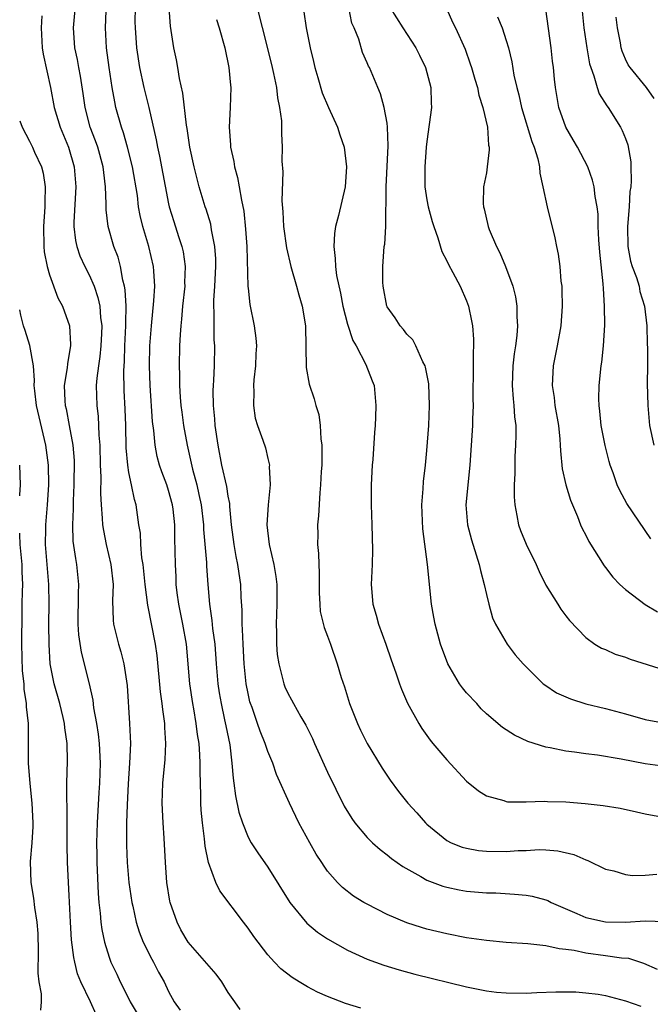
# Model space of a CAD drawing. Units: inches. Extents: x 2601000 to 2604000, y 1515000 to 1518000.
# Drawn here: x 2601000 to 2601064, y 1515529 to 1515628 of the extents above; entities that cross this region are included whole.
import ezdxf

# ---------------------------------------------------------------- set-up
doc = ezdxf.new("R2010")
doc.units = ezdxf.units.IN
doc.header["$MEASUREMENT"] = 0
doc.layers.add('LD26011515_2ft', color=101, linetype='Continuous')

msp = doc.modelspace()

# ---------------------------------------------------------------- linework, layer by layer
at = {"layer": 'LD26011515_2ft'}
for points, elevation in [([(2601022.215, 1515528.215), (2601021.651, 1515529), (2601021, 1515529.947), (2601020.342, 1515531), (2601019.776, 1515531.776), (2601016.968, 1515535), (2601016.245, 1515536.245), (2601015.844, 1515537), (2601015.138, 1515539), (2601015.114, 1515539.114), (2601014.814, 1515541), (2601014.673, 1515543), (2601014.54, 1515545.46), (2601014.433, 1515547), (2601014.359, 1515549), (2601014.425, 1515551), (2601014.638, 1515553.362), (2601014.71, 1515555), (2601014.607, 1515556.607), (2601014.602, 1515557), (2601014.403, 1515558.403), (2601014.354, 1515559), (2601014.19, 1515560.19), (2601013.854, 1515563.854), (2601013.692, 1515565), (2601012.91, 1515568.91), (2601012.649, 1515571), (2601012.434, 1515573), (2601012.316, 1515573.684), (2601012.207, 1515575), (2601012.151, 1515576.151), (2601012.008, 1515577), (2601011.729, 1515579), (2601011.549, 1515579.549), (2601011.268, 1515581), (2601011, 1515582.256), (2601010.875, 1515583), (2601010.729, 1515584.729), (2601010.684, 1515587), (2601010.622, 1515588.622), (2601010.521, 1515590.52), (2601010.48, 1515592.48), (2601010.549, 1515593.451), (2601010.597, 1515595), (2601010.7, 1515597), (2601010.68, 1515597.32), (2601010.717, 1515599), (2601010.638, 1515600.638), (2601010.563, 1515601), (2601010.394, 1515601.606), (2601010.163, 1515603), (2601009.912, 1515603.912), (2601009.498, 1515605), (2601008.899, 1515607), (2601008.695, 1515608.695), (2601008.703, 1515609.297), (2601008.65, 1515611), (2601008.463, 1515612.463), (2601008.418, 1515613), (2601007.86, 1515615), (2601007.642, 1515615.642), (2601007.114, 1515617), (2601006.58, 1515619), (2601006.396, 1515620.396), (2601006.134, 1515622.134), (2601005.96, 1515623), (2601005.818, 1515623.818), (2601005.546, 1515625), (2601005.419, 1515627), (2601005.862, 1515631.862)], 8044), ([(2601065, 1515552.673), (2601063, 1515552.95), (2601060.576, 1515553.424), (2601058.193, 1515553.807), (2601057, 1515553.94), (2601055.87, 1515554.13), (2601055, 1515554.229), (2601053.438, 1515554.562), (2601053, 1515554.627), (2601051.189, 1515555.189), (2601049.82, 1515555.82), (2601048.605, 1515556.605), (2601047, 1515557.982), (2601046.486, 1515558.486), (2601046.025, 1515559), (2601045, 1515560.088), (2601044.583, 1515560.583), (2601044.305, 1515561), (2601043.105, 1515563), (2601042.361, 1515565), (2601041.825, 1515567), (2601041.713, 1515567.713), (2601041.475, 1515569), (2601041.08, 1515573), (2601040.582, 1515576.582), (2601040.496, 1515579), (2601040.619, 1515580.619), (2601040.655, 1515581.345), (2601040.852, 1515583), (2601041, 1515584.478), (2601041.192, 1515587), (2601041.269, 1515589), (2601041.187, 1515591.187), (2601040.873, 1515592.873), (2601040.829, 1515593), (2601040.611, 1515593.389), (2601039.908, 1515595), (2601039.602, 1515595.602), (2601039, 1515596.168), (2601038.657, 1515596.657), (2601038.326, 1515597), (2601037.813, 1515597.814), (2601037, 1515598.944), (2601036.974, 1515599), (2601036.598, 1515601), (2601036.581, 1515601.419), (2601036.583, 1515603), (2601036.718, 1515605), (2601036.759, 1515605.241), (2601036.864, 1515607), (2601036.888, 1515608.888), (2601036.914, 1515609.086), (2601036.916, 1515611), (2601037.122, 1515615.122), (2601037.055, 1515617), (2601037, 1515617.425), (2601036.717, 1515619), (2601036.35, 1515620.35), (2601036.059, 1515621), (2601035.216, 1515623), (2601035.135, 1515623.135), (2601035, 1515623.479), (2601034.525, 1515624.525), (2601034.145, 1515625.855), (2601033.677, 1515627), (2601033.465, 1515627.465), (2601032.764, 1515631)], 8058), ([(2601034.359, 1515528.359), (2601032.825, 1515528.825), (2601031, 1515529.527), (2601029.975, 1515529.975), (2601029, 1515530.5), (2601028.132, 1515531), (2601027.43, 1515531.43), (2601026.312, 1515532.312), (2601025.647, 1515533), (2601025, 1515533.709), (2601023.571, 1515535.571), (2601023, 1515536.406), (2601022.535, 1515537), (2601020.15, 1515540.15), (2601019.769, 1515541), (2601019.018, 1515543.018), (2601018.671, 1515544.671), (2601018.611, 1515545.389), (2601018.398, 1515547), (2601018.276, 1515548.276), (2601018.249, 1515549), (2601018.252, 1515549.748), (2601018.193, 1515551), (2601018.16, 1515552.16), (2601018.175, 1515553), (2601018.149, 1515553.85), (2601018.063, 1515555), (2601017.908, 1515555.908), (2601017.783, 1515557), (2601017.532, 1515558.468), (2601017.427, 1515559), (2601017.134, 1515561), (2601016.794, 1515565), (2601016.44, 1515567), (2601016.021, 1515569), (2601015.865, 1515570.135), (2601015.772, 1515571), (2601015.749, 1515571.749), (2601015.679, 1515573), (2601015.666, 1515574.334), (2601015.624, 1515575.624), (2601015.613, 1515577), (2601015.442, 1515578.558), (2601015.387, 1515579), (2601015, 1515580.433), (2601014.82, 1515581), (2601014.316, 1515582.316), (2601014.086, 1515583), (2601013.854, 1515583.854), (2601013.629, 1515585), (2601013.507, 1515586.493), (2601013.389, 1515587.389), (2601013.152, 1515591), (2601013.069, 1515593), (2601013.101, 1515595), (2601013.263, 1515597), (2601013.523, 1515599.522), (2601013.604, 1515601), (2601013.497, 1515602.503), (2601013.486, 1515603), (2601013.012, 1515605), (2601012.395, 1515607), (2601012.13, 1515608.13), (2601011.982, 1515609), (2601011.852, 1515610.148), (2601011.374, 1515613), (2601010.868, 1515615), (2601010.452, 1515616.452), (2601010.251, 1515617), (2601009.697, 1515619), (2601009.566, 1515619.566), (2601009.327, 1515621), (2601009.023, 1515623), (2601008.751, 1515625), (2601008.652, 1515627), (2601008.714, 1515628.714)], 8046), ([(2601011.62, 1515629), (2601011.609, 1515627.61), (2601011.617, 1515627), (2601011.77, 1515625), (2601012.075, 1515623), (2601012.507, 1515621), (2601012.999, 1515619), (2601013.743, 1515615.743), (2601013.866, 1515615), (2601014.081, 1515614.081), (2601015, 1515609.295), (2601015.067, 1515609), (2601015.508, 1515607.508), (2601015.981, 1515606.019), (2601016.324, 1515605), (2601016.449, 1515604.449), (2601016.66, 1515603), (2601016.611, 1515601.389), (2601016.619, 1515601), (2601016.409, 1515599), (2601016.303, 1515597.697), (2601016.216, 1515597), (2601016.148, 1515596.148), (2601016.101, 1515595), (2601016.054, 1515593), (2601016.083, 1515592.083), (2601016.085, 1515591), (2601016.173, 1515589.827), (2601016.243, 1515589), (2601016.323, 1515588.323), (2601016.509, 1515587), (2601016.861, 1515585), (2601017.411, 1515582.589), (2601017.838, 1515581), (2601018.057, 1515580.057), (2601018.267, 1515579), (2601018.498, 1515577), (2601018.515, 1515576.515), (2601018.809, 1515573.191), (2601018.819, 1515572.819), (2601018.946, 1515571), (2601019.107, 1515569), (2601019.365, 1515567.365), (2601019.429, 1515566.571), (2601019.641, 1515565), (2601019.793, 1515563), (2601019.967, 1515561), (2601020.102, 1515560.102), (2601020.279, 1515559), (2601020.642, 1515557.358), (2601020.752, 1515556.752), (2601021.149, 1515554.851), (2601021.379, 1515553), (2601021.491, 1515551.491), (2601021.567, 1515551), (2601021.727, 1515549.727), (2601022.073, 1515548.073), (2601022.423, 1515547), (2601023, 1515545.564), (2601023.309, 1515545), (2601023.977, 1515543.977), (2601025, 1515542.535), (2601027.219, 1515539), (2601028.919, 1515536.919), (2601030.004, 1515536.004), (2601031, 1515535.335), (2601033, 1515534.195), (2601035, 1515533.285), (2601036.669, 1515532.669), (2601038.205, 1515532.205), (2601039.79, 1515531.79), (2601045, 1515530.487), (2601047, 1515530.098), (2601048.023, 1515529.977), (2601049, 1515529.883), (2601051, 1515529.862), (2601052.071, 1515529.929), (2601053.987, 1515530.013), (2601055, 1515530.01), (2601056.017, 1515529.983), (2601057, 1515529.914), (2601058.252, 1515529.748), (2601059, 1515529.634), (2601061, 1515529.108), (2601062.541, 1515528.541)], 8048), ([(2601064.229, 1515532.229), (2601062.862, 1515532.862), (2601061.34, 1515533.34), (2601060.605, 1515533.395), (2601059, 1515533.634), (2601057, 1515533.894), (2601055.846, 1515534.154), (2601055, 1515534.269), (2601054.324, 1515534.324), (2601053, 1515534.635), (2601051.159, 1515534.841), (2601049, 1515534.969), (2601047, 1515535.155), (2601045, 1515535.448), (2601043, 1515535.83), (2601041, 1515536.312), (2601040.466, 1515536.466), (2601039, 1515536.941), (2601037, 1515537.786), (2601035, 1515538.816), (2601034.67, 1515539), (2601033.631, 1515539.631), (2601032.505, 1515540.505), (2601032.01, 1515541), (2601031, 1515542.144), (2601030.646, 1515542.646), (2601030.439, 1515543), (2601029.86, 1515543.86), (2601029.204, 1515545), (2601028.098, 1515547), (2601027.156, 1515549), (2601025.874, 1515551.874), (2601025.493, 1515553), (2601025, 1515554.18), (2601024.736, 1515555), (2601024.218, 1515556.218), (2601023.965, 1515557), (2601023.398, 1515558.602), (2601023.243, 1515559), (2601023.189, 1515559.188), (2601023, 1515560.035), (2601022.816, 1515561), (2601022.616, 1515563), (2601022.489, 1515565), (2601022.443, 1515566.443), (2601022.392, 1515567), (2601022.391, 1515568.391), (2601022.301, 1515569.699), (2601022.258, 1515571), (2601022.09, 1515572.09), (2601021.975, 1515573), (2601021.803, 1515573.803), (2601021.594, 1515575), (2601021.346, 1515577), (2601021.166, 1515578.834), (2601021.154, 1515579.154), (2601021, 1515579.883), (2601020.851, 1515580.851), (2601020.365, 1515583), (2601019.977, 1515585), (2601019.697, 1515587), (2601019.662, 1515587.662), (2601019.516, 1515589), (2601019.483, 1515590.517), (2601019.505, 1515591), (2601019.556, 1515591.556), (2601019.619, 1515593), (2601019.656, 1515595), (2601019.601, 1515595.601), (2601019.573, 1515597), (2601019.598, 1515598.402), (2601019.553, 1515599), (2601019.555, 1515599.555), (2601019.665, 1515601), (2601019.767, 1515603), (2601019.752, 1515603.752), (2601019.668, 1515605), (2601019.322, 1515606.678), (2601019.236, 1515607.237), (2601018.763, 1515608.763), (2601018.677, 1515609), (2601018.077, 1515611), (2601017.566, 1515613), (2601017.138, 1515615), (2601016.859, 1515616.859), (2601016.794, 1515617.205), (2601016.444, 1515620.444), (2601016.086, 1515621.914), (2601015.92, 1515623), (2601015.781, 1515623.781), (2601015.522, 1515625), (2601015.264, 1515626.736), (2601015.181, 1515627.181), (2601015.054, 1515629)], 8050), ([(2601023.902, 1515629), (2601024.936, 1515625.064), (2601025.442, 1515623), (2601025.575, 1515622.425), (2601025.849, 1515621), (2601025.959, 1515619.959), (2601026.17, 1515619), (2601026.36, 1515617.64), (2601026.367, 1515616.367), (2601026.435, 1515615), (2601026.416, 1515613.584), (2601026.5, 1515612.5), (2601026.402, 1515609.598), (2601026.484, 1515608.484), (2601026.563, 1515607), (2601026.861, 1515604.861), (2601027.302, 1515603), (2601027.888, 1515601), (2601028.12, 1515600.12), (2601028.456, 1515599), (2601028.773, 1515597), (2601028.835, 1515592.835), (2601029.159, 1515591.159), (2601029.667, 1515589.667), (2601029.837, 1515589), (2601030.11, 1515588.11), (2601030.268, 1515587), (2601030.34, 1515585.66), (2601030.431, 1515585), (2601030.417, 1515583), (2601030.368, 1515582.368), (2601030.309, 1515581), (2601030.218, 1515580.218), (2601030.09, 1515577.91), (2601029.995, 1515577), (2601030.014, 1515576.014), (2601030.004, 1515575), (2601030.102, 1515574.102), (2601030.112, 1515573), (2601030.158, 1515572.158), (2601030.145, 1515571), (2601030.155, 1515570.155), (2601030.216, 1515569), (2601030.273, 1515568.273), (2601030.651, 1515566.651), (2601031, 1515565.772), (2601031.284, 1515565), (2601031.983, 1515563), (2601032.386, 1515561.614), (2601032.698, 1515560.698), (2601033.224, 1515559), (2601034.023, 1515557), (2601034.332, 1515556.332), (2601035, 1515555), (2601036.5, 1515552.5), (2601037.301, 1515551.301), (2601038.164, 1515550.164), (2601039.1, 1515549), (2601039.999, 1515547.999), (2601040.863, 1515547), (2601041, 1515546.872), (2601043, 1515545.237), (2601043.468, 1515545), (2601044.56, 1515544.56), (2601045, 1515544.444), (2601046.217, 1515544.217), (2601047, 1515544.14), (2601049, 1515544.103), (2601050.204, 1515544.204), (2601051, 1515544.226), (2601052.311, 1515544.311), (2601053, 1515544.282), (2601054.191, 1515544.191), (2601055.813, 1515543.813), (2601057, 1515543.294), (2601057.223, 1515543.223), (2601059, 1515542.358), (2601059.829, 1515542.171), (2601061, 1515541.812), (2601061.697, 1515541.697), (2601063, 1515541.725), (2601064.164, 1515541.836)], 8054), ([(2601028.605, 1515628.605), (2601028.849, 1515627), (2601029.24, 1515625), (2601029.603, 1515623.603), (2601029.738, 1515623), (2601030.011, 1515622.012), (2601030.476, 1515620.476), (2601031.084, 1515619), (2601032.004, 1515617), (2601032.246, 1515616.246), (2601032.687, 1515615), (2601032.925, 1515613), (2601032.771, 1515611), (2601032.114, 1515608.114), (2601031.807, 1515607), (2601031.688, 1515606.312), (2601031.622, 1515605), (2601031.779, 1515603.779), (2601031.793, 1515603), (2601031.912, 1515602.088), (2601032.294, 1515600.294), (2601032.533, 1515599), (2601033, 1515597.196), (2601033.549, 1515595.549), (2601033.872, 1515595), (2601034.875, 1515593.125), (2601035.483, 1515591.483), (2601035.682, 1515591), (2601035.878, 1515589), (2601035.839, 1515587.839), (2601035.791, 1515587), (2601035.722, 1515586.278), (2601035.56, 1515583.56), (2601035.51, 1515583), (2601035.412, 1515581), (2601035.412, 1515579), (2601035.476, 1515577), (2601035.527, 1515574.473), (2601035.486, 1515573), (2601035.406, 1515571), (2601035.575, 1515569), (2601035.915, 1515567.915), (2601036.143, 1515567), (2601036.872, 1515565), (2601037.414, 1515563.414), (2601037.885, 1515562.115), (2601038.252, 1515561), (2601038.457, 1515560.457), (2601039.055, 1515559.055), (2601040.196, 1515557), (2601040.511, 1515556.511), (2601041.338, 1515555.338), (2601041.605, 1515555), (2601043, 1515553.35), (2601045, 1515551.21), (2601046.214, 1515550.214), (2601047, 1515549.714), (2601048.757, 1515549.243), (2601049, 1515549.15), (2601049.125, 1515549.125), (2601051, 1515549.117), (2601052.809, 1515549.191), (2601053.165, 1515549.165), (2601055, 1515549.125), (2601056.959, 1515548.96), (2601058.747, 1515548.747), (2601060.466, 1515548.466), (2601062.127, 1515548.127), (2601063, 1515547.922), (2601065, 1515547.53)], 8056), ([(2601037.306, 1515629), (2601038.576, 1515627), (2601039.882, 1515625), (2601040.267, 1515624.267), (2601040.879, 1515623), (2601041.408, 1515621), (2601041.441, 1515619.441), (2601041.464, 1515619), (2601041, 1515615.582), (2601040.938, 1515615), (2601040.8, 1515613), (2601040.807, 1515611), (2601041, 1515609.711), (2601041.125, 1515609), (2601041.524, 1515607.524), (2601041.698, 1515607), (2601042.123, 1515605.877), (2601042.498, 1515604.497), (2601043, 1515603.574), (2601043.178, 1515603.178), (2601043.621, 1515602.38), (2601044.347, 1515601), (2601045, 1515599.547), (2601045.198, 1515599), (2601045.516, 1515597.516), (2601045.586, 1515597), (2601045.687, 1515595.687), (2601045.688, 1515595), (2601045.651, 1515594.349), (2601045.66, 1515593), (2601045.642, 1515589.642), (2601045.659, 1515589), (2601045.616, 1515587.616), (2601045.615, 1515587), (2601045.316, 1515583), (2601044.938, 1515579), (2601045.08, 1515577), (2601045.491, 1515575.491), (2601045.962, 1515573.962), (2601046.288, 1515573), (2601046.412, 1515572.412), (2601046.789, 1515571), (2601047, 1515569.982), (2601047.235, 1515569), (2601047.628, 1515567.628), (2601047.916, 1515567), (2601049.078, 1515565), (2601049.913, 1515563.913), (2601050.709, 1515563), (2601052.732, 1515561), (2601052.876, 1515560.876), (2601054.071, 1515560.071), (2601055.468, 1515559.468), (2601057, 1515558.99), (2601059, 1515558.517), (2601061, 1515557.976), (2601063, 1515557.388), (2601065, 1515557.045)], 8060), ([(2601043, 1515628.869), (2601043.587, 1515627.587), (2601043.877, 1515627), (2601044.846, 1515624.846), (2601045.378, 1515623.378), (2601045.499, 1515623), (2601045.828, 1515621.828), (2601046.092, 1515621), (2601046.226, 1515620.226), (2601046.646, 1515619), (2601047.102, 1515617), (2601047.21, 1515615.21), (2601047.268, 1515615), (2601047.277, 1515614.723), (2601047.093, 1515613), (2601047, 1515612.429), (2601046.711, 1515611), (2601046.659, 1515609.341), (2601046.696, 1515609), (2601046.781, 1515608.781), (2601047.185, 1515607), (2601047.295, 1515606.705), (2601048.012, 1515605), (2601048.352, 1515604.352), (2601048.92, 1515603), (2601049.673, 1515601), (2601049.933, 1515599.933), (2601050.07, 1515599), (2601050.065, 1515597.935), (2601050.123, 1515597), (2601050.059, 1515596.059), (2601049.921, 1515595), (2601049.785, 1515594.215), (2601049.652, 1515593), (2601049.583, 1515591), (2601049.679, 1515589.679), (2601049.767, 1515589), (2601049.843, 1515587.843), (2601049.965, 1515587), (2601049.98, 1515586.019), (2601049.947, 1515585), (2601049.878, 1515583.878), (2601049.851, 1515583), (2601049.856, 1515582.144), (2601049.811, 1515581), (2601049.81, 1515579.81), (2601049.854, 1515579), (2601050.065, 1515577.935), (2601050.223, 1515577), (2601050.429, 1515576.429), (2601051, 1515575.041), (2601052.011, 1515573), (2601052.304, 1515572.304), (2601053, 1515570.93), (2601054.177, 1515569), (2601054.504, 1515568.504), (2601055, 1515567.837), (2601055.365, 1515567.365), (2601057, 1515565.662), (2601057.928, 1515565), (2601058.597, 1515564.597), (2601059, 1515564.444), (2601059.981, 1515563.981), (2601061, 1515563.686), (2601061.479, 1515563.479), (2601065, 1515562.369)], 8062), ([(2601063.571, 1515575.571), (2601061.136, 1515579.136), (2601060.431, 1515580.431), (2601060.183, 1515581), (2601059.761, 1515582.24), (2601059.477, 1515583), (2601059.368, 1515583.367), (2601058.962, 1515584.962), (2601058.571, 1515587), (2601058.424, 1515588.424), (2601058.339, 1515589), (2601058.314, 1515589.685), (2601058.34, 1515591), (2601058.563, 1515593), (2601058.625, 1515593.374), (2601058.798, 1515595), (2601058.912, 1515597.088), (2601058.899, 1515599), (2601058.783, 1515600.783), (2601058.771, 1515601.229), (2601058.414, 1515604.414), (2601058.317, 1515605.683), (2601058.265, 1515607), (2601058.247, 1515608.247), (2601058.151, 1515609), (2601057.952, 1515610.048), (2601057.85, 1515611), (2601057.684, 1515611.684), (2601057.21, 1515613), (2601056.173, 1515615), (2601055.747, 1515615.747), (2601054.992, 1515616.992), (2601054.285, 1515619), (2601053.943, 1515621), (2601053.845, 1515621.845), (2601053.758, 1515623), (2601053.656, 1515623.656), (2601053.528, 1515625), (2601053, 1515628.876)], 8066), ([(2601056.624, 1515629), (2601056.818, 1515627), (2601057.103, 1515625), (2601057.398, 1515623.398), (2601057.502, 1515623), (2601057.834, 1515622.166), (2601058.157, 1515621), (2601058.359, 1515620.359), (2601059.143, 1515619.143), (2601059.257, 1515619), (2601060.504, 1515617), (2601060.678, 1515616.678), (2601061, 1515615.865), (2601061.229, 1515615.229), (2601061.531, 1515613.531), (2601061.535, 1515613), (2601061.592, 1515611.592), (2601061.53, 1515611), (2601061.458, 1515610.541), (2601061.381, 1515609), (2601061.215, 1515607), (2601061.25, 1515605), (2601061.508, 1515603.508), (2601061.672, 1515603), (2601062.119, 1515601.881), (2601062.37, 1515601), (2601062.457, 1515600.457), (2601062.929, 1515599), (2601063.15, 1515597), (2601063.203, 1515595.203), (2601063.23, 1515594.77), (2601063.232, 1515593), (2601063.203, 1515591.203), (2601063.243, 1515589), (2601063.436, 1515587), (2601063.865, 1515585)], 8068), ([(2601002.22, 1515628.22), (2601002.156, 1515627), (2601002.267, 1515625), (2601002.358, 1515624.358), (2601003.115, 1515621), (2601003.487, 1515619), (2601004.079, 1515617), (2601004.909, 1515615), (2601005.49, 1515613), (2601005.646, 1515611), (2601005.444, 1515607.445), (2601005.452, 1515607), (2601005.605, 1515605.605), (2601005.748, 1515605), (2601006.069, 1515604.069), (2601006.559, 1515603), (2601007, 1515602.148), (2601007.486, 1515601), (2601007.879, 1515599.88), (2601008.057, 1515599), (2601008.143, 1515597.857), (2601008.267, 1515597), (2601008.242, 1515596.243), (2601008.179, 1515595), (2601008.075, 1515593.925), (2601007.93, 1515593), (2601007.766, 1515591.766), (2601007.719, 1515591), (2601007.756, 1515589), (2601007.896, 1515587.896), (2601007.953, 1515587), (2601007.981, 1515586.019), (2601008.073, 1515585), (2601008.112, 1515583), (2601008.164, 1515581.836), (2601008.135, 1515580.135), (2601008.198, 1515579), (2601008.321, 1515577.679), (2601008.344, 1515577), (2601008.428, 1515576.428), (2601008.725, 1515575), (2601009.195, 1515573), (2601009.403, 1515571), (2601009.341, 1515569.341), (2601009.399, 1515567.399), (2601009.451, 1515567), (2601009.942, 1515565), (2601010.196, 1515564.196), (2601010.494, 1515563), (2601010.815, 1515560.816), (2601011.073, 1515557), (2601011.153, 1515555), (2601011.07, 1515553), (2601010.923, 1515550.923), (2601010.817, 1515548.817), (2601010.773, 1515547), (2601010.768, 1515544.768), (2601010.829, 1515543), (2601010.994, 1515540.994), (2601011.287, 1515539), (2601011.381, 1515538.618), (2601011.724, 1515537), (2601012.028, 1515536.028), (2601012.443, 1515535), (2601013.295, 1515533.296), (2601013.477, 1515533), (2601013.99, 1515531.989), (2601014.547, 1515531), (2601015, 1515530.036), (2601015.569, 1515529), (2601016.167, 1515528.167)], 8042), ([(2601019.837, 1515627.837), (2601020.105, 1515627), (2601020.644, 1515625), (2601021.072, 1515623), (2601021.225, 1515621.225), (2601021.256, 1515621), (2601021.212, 1515619), (2601021.106, 1515617), (2601021.225, 1515615.225), (2601021.227, 1515615), (2601021.552, 1515613.552), (2601021.634, 1515613), (2601021.935, 1515611.935), (2601022.113, 1515611), (2601022.322, 1515609.678), (2601022.566, 1515608.566), (2601022.752, 1515606.752), (2601022.87, 1515605), (2601022.983, 1515600.983), (2601023, 1515600.797), (2601023.175, 1515599.175), (2601023.615, 1515597), (2601023.781, 1515595.781), (2601023.836, 1515595), (2601023.785, 1515594.215), (2601023.741, 1515593), (2601023.571, 1515591.571), (2601023.535, 1515591), (2601023.592, 1515590.408), (2601023.531, 1515589), (2601023.715, 1515587.715), (2601023.954, 1515587), (2601024.497, 1515585.503), (2601024.752, 1515584.752), (2601025, 1515583.673), (2601025.139, 1515583.139), (2601025.151, 1515583), (2601025.138, 1515582.862), (2601025.209, 1515581), (2601025.007, 1515578.993), (2601024.888, 1515577), (2601025.11, 1515575), (2601025.597, 1515573), (2601025.806, 1515571.806), (2601025.896, 1515571), (2601025.908, 1515569), (2601025.824, 1515567), (2601025.856, 1515566.144), (2601025.855, 1515565), (2601025.943, 1515563.943), (2601026.085, 1515563), (2601026.481, 1515561.519), (2601026.594, 1515561), (2601026.706, 1515560.706), (2601027, 1515560.04), (2601027.382, 1515559.382), (2601027.574, 1515559), (2601028.32, 1515557.68), (2601028.832, 1515556.832), (2601029.487, 1515555.487), (2601029.688, 1515555), (2601031, 1515552.114), (2601032.689, 1515548.689), (2601033.437, 1515547.437), (2601033.755, 1515547), (2601035, 1515545.532), (2601035.537, 1515545), (2601036.308, 1515544.308), (2601037, 1515543.794), (2601037.431, 1515543.431), (2601038.594, 1515542.594), (2601040.395, 1515541.605), (2601041, 1515541.242), (2601042.617, 1515540.617), (2601043, 1515540.516), (2601044.264, 1515540.264), (2601045, 1515540.141), (2601047, 1515539.973), (2601047.945, 1515539.945), (2601049.841, 1515539.841), (2601051, 1515539.727), (2601051.618, 1515539.618), (2601053, 1515539.248), (2601053.178, 1515539.178), (2601053.51, 1515539), (2601056.118, 1515537.882), (2601057, 1515537.482), (2601059, 1515537.035), (2601061, 1515537.024), (2601063, 1515537.136), (2601065, 1515537.09)], 8052), ([(2601048.117, 1515628.117), (2601048.59, 1515627), (2601049, 1515625.728), (2601049.214, 1515625), (2601049.569, 1515623.569), (2601049.758, 1515622.242), (2601050.048, 1515621), (2601050.255, 1515620.255), (2601050.529, 1515619), (2601051.58, 1515615.58), (2601051.825, 1515615), (2601052.195, 1515613.805), (2601052.349, 1515613), (2601052.37, 1515612.369), (2601052.694, 1515611), (2601053.108, 1515609), (2601053.883, 1515605.883), (2601054.05, 1515605), (2601054.226, 1515604.226), (2601054.384, 1515603), (2601054.504, 1515601.495), (2601054.581, 1515601), (2601054.606, 1515600.606), (2601054.624, 1515599), (2601054.484, 1515597), (2601054.139, 1515595), (2601053.727, 1515593), (2601053.616, 1515591), (2601053.81, 1515589.81), (2601053.9, 1515589), (2601054.248, 1515587), (2601054.403, 1515585.597), (2601054.438, 1515585), (2601054.449, 1515584.449), (2601054.639, 1515582.639), (2601055.006, 1515581), (2601055.469, 1515579.469), (2601055.656, 1515579), (2601056.16, 1515577.84), (2601056.482, 1515577), (2601056.637, 1515576.637), (2601057, 1515575.945), (2601057.304, 1515575.304), (2601058.853, 1515572.853), (2601059, 1515572.686), (2601059.734, 1515571.734), (2601060.429, 1515571), (2601061, 1515570.468), (2601062.976, 1515568.977), (2601064.246, 1515568.246)], 8064), ([(2601063.894, 1515619.894), (2601063.133, 1515621), (2601061.483, 1515623), (2601061.288, 1515623.288), (2601061, 1515623.842), (2601060.66, 1515624.659), (2601060.563, 1515625), (2601060.491, 1515625.509), (2601060.217, 1515627), (2601060.079, 1515628.078)], 8070), ([(2601000, 1515617.633), (2601000.236, 1515617), (2601001, 1515615.603), (2601001.29, 1515615), (2601001.508, 1515614.492), (2601002.192, 1515613), (2601002.379, 1515612.379), (2601002.582, 1515611), (2601002.524, 1515609.476), (2601002.548, 1515609), (2601002.4, 1515607), (2601002.424, 1515605), (2601002.479, 1515604.479), (2601002.759, 1515603), (2601003, 1515602.132), (2601003.832, 1515599.832), (2601004.305, 1515599), (2601005.029, 1515597), (2601005.123, 1515595.123), (2601005.118, 1515595), (2601005, 1515594.243), (2601004.801, 1515593.199), (2601004.786, 1515592.786), (2601004.496, 1515591), (2601004.546, 1515589.454), (2601004.584, 1515589), (2601004.67, 1515588.67), (2601005, 1515587), (2601005.36, 1515585), (2601005.472, 1515583.472), (2601005.468, 1515581), (2601005.39, 1515579.391), (2601005.395, 1515578.605), (2601005.309, 1515577), (2601005.364, 1515575.364), (2601005.608, 1515573.608), (2601005.737, 1515573), (2601005.938, 1515571), (2601005.893, 1515570.107), (2601005.866, 1515567), (2601005.928, 1515565.928), (2601006.177, 1515564.177), (2601006.987, 1515560.987), (2601007.357, 1515559.357), (2601007.44, 1515558.56), (2601007.734, 1515557), (2601007.915, 1515555.915), (2601008.019, 1515555), (2601008.114, 1515553), (2601008.032, 1515551), (2601007.96, 1515550.04), (2601007.791, 1515547), (2601007.741, 1515545), (2601007.756, 1515543.756), (2601007.771, 1515543), (2601007.901, 1515539.901), (2601007.973, 1515539), (2601008.101, 1515537.899), (2601008.165, 1515537), (2601008.262, 1515536.262), (2601008.525, 1515535), (2601009, 1515533.479), (2601009.18, 1515533), (2601009.773, 1515531.773), (2601010.125, 1515531), (2601010.433, 1515530.433), (2601011.137, 1515529), (2601011.833, 1515527.833)], 8040), ([(2601007.719, 1515527.719), (2601007.134, 1515529), (2601006.173, 1515531), (2601005.825, 1515531.825), (2601005.566, 1515533), (2601005.452, 1515533.452), (2601005.233, 1515535.233), (2601005.125, 1515537), (2601005, 1515539.691), (2601004.82, 1515543), (2601004.778, 1515544.778), (2601004.776, 1515548.776), (2601004.748, 1515549.252), (2601004.747, 1515551), (2601004.806, 1515553.194), (2601004.789, 1515555), (2601004.552, 1515556.552), (2601004.525, 1515557), (2601004.389, 1515557.61), (2601004.034, 1515559), (2601003.47, 1515561), (2601003.082, 1515563), (2601002.963, 1515564.963), (2601002.95, 1515567), (2601002.959, 1515569.041), (2601002.93, 1515571), (2601002.611, 1515575), (2601002.63, 1515576.63), (2601002.618, 1515577), (2601002.804, 1515579), (2601002.939, 1515581), (2601002.887, 1515583), (2601002.624, 1515585), (2601001.68, 1515589), (2601001.513, 1515590.487), (2601001.472, 1515591), (2601001.502, 1515591.502), (2601001.4, 1515593), (2601001.025, 1515595.025), (2601000.544, 1515596.544), (2601000.385, 1515597), (2601000.103, 1515598.103), (2601000, 1515598.643)], 8038), ([(2601000, 1515579.914), (2601000.008, 1515580.008), (2601000.066, 1515581), (2601000.001, 1515583), (2601000, 1515583.011)], 8036), ([(2601002.139, 1515528.139), (2601002.207, 1515529), (2601002.19, 1515529.81), (2601001.962, 1515531), (2601001.878, 1515531.878), (2601001.903, 1515534.096), (2601001.852, 1515535.852), (2601001.768, 1515537), (2601001.529, 1515538.471), (2601001.43, 1515539.43), (2601001.16, 1515541), (2601001.1, 1515543.1), (2601001.265, 1515545), (2601001.37, 1515546.629), (2601001.373, 1515547), (2601001.272, 1515549), (2601001.047, 1515550.953), (2601000.895, 1515553), (2601000.9, 1515554.9), (2601000.889, 1515555), (2601000.88, 1515557), (2601000.691, 1515558.691), (2601000.703, 1515559), (2601000.444, 1515560.444), (2601000.445, 1515561), (2601000.288, 1515562.288), (2601000.208, 1515565), (2601000.239, 1515568.239), (2601000.266, 1515569), (2601000.28, 1515570.28), (2601000.314, 1515571), (2601000.256, 1515572.256), (2601000.249, 1515573), (2601000.051, 1515575), (2601000.017, 1515576.017), (2601000, 1515576.144)], 8036)]:
    msp.add_lwpolyline(points, dxfattribs=dict(at, elevation=elevation))

doc.saveas('drawing.dxf')
